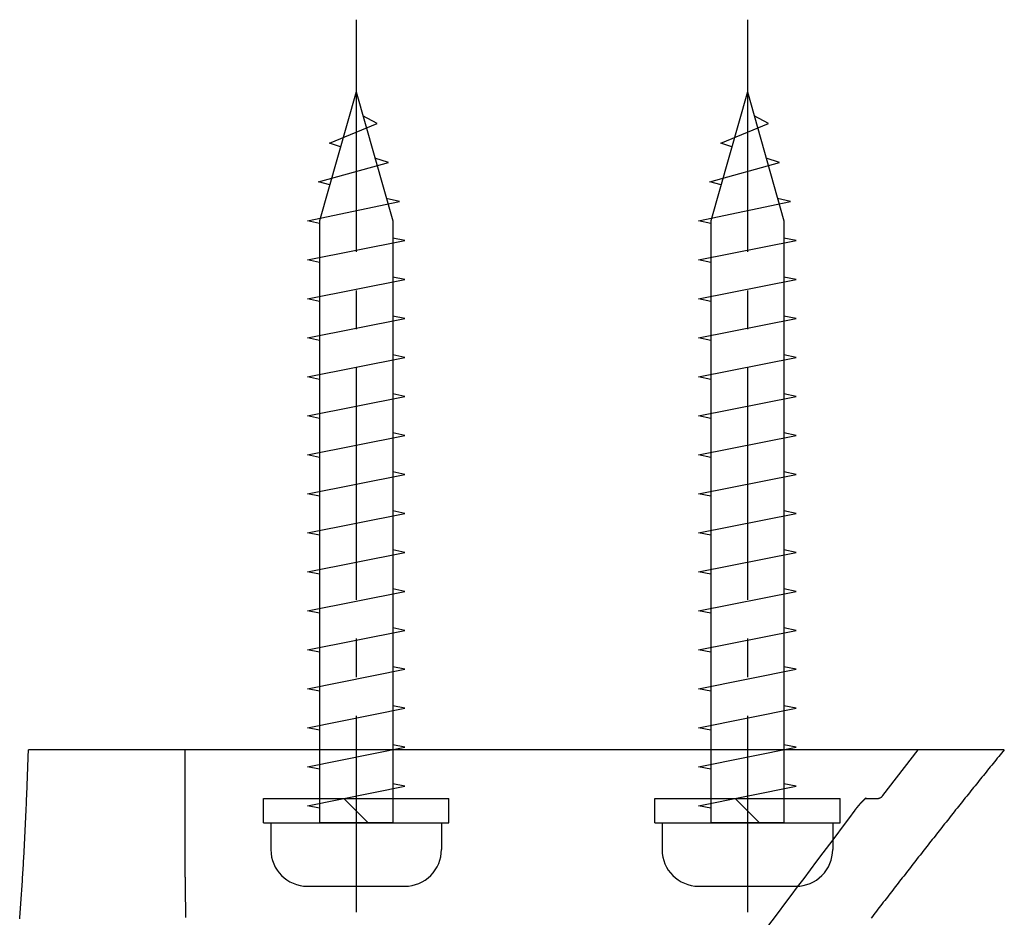
# Model space of a CAD drawing. Extents: x -1013 to -652, y -1192 to -859.
# Drawn here: x -953 to -912, y -895 to -859 of the extents above; entities that cross this region are included whole.
import ezdxf

# ---------------------------------------------------------------- set-up
doc = ezdxf.new("R2010")
doc.units = 0
doc.header["$LTSCALE"] = 0.5
doc.linetypes.add('CENTER2', pattern=[28.575, 19.05, -3.175, 3.175, -3.175])
doc.linetypes.add('PHANTOM2', pattern=[31.75, 15.875, -3.175, 3.175, -3.175, 3.175, -3.175])
doc.layers.get('0').update_dxf_attribs({"linetype": 'CONTINUOUS'})
for name, color, linetype in [('01', 1, 'CONTINUOUS'), ('1CENTER', 7, 'CENTER2'), ('1PHANTOM', 7, 'PHANTOM2')]:
    doc.layers.add(name, color=color, linetype=linetype)

msp = doc.modelspace()

# ---------------------------------------------------------------- linework, layer by layer
for p, q in [((-938.708, -861.575), (-940.208, -866.875)), ((-938.708, -861.575), (-937.208, -866.875)), ((-922.658, -861.575), (-924.158, -866.875)), ((-922.658, -861.575), (-921.158, -866.875)), ((-937.841, -862.875), (-938.429, -862.563)), ((-921.79, -862.875), (-922.378, -862.563)), ((-939.803, -863.675), (-937.841, -862.875)), ((-923.752, -863.675), (-921.79, -862.875)), ((-939.346, -863.826), (-939.803, -863.675)), ((-923.295, -863.826), (-923.752, -863.675)), ((-937.388, -864.475), (-937.939, -864.292)), ((-921.337, -864.475), (-921.889, -864.292)), ((-940.256, -865.275), (-937.388, -864.475)), ((-924.205, -865.275), (-921.337, -864.475)), ((-939.788, -865.388), (-940.256, -865.275)), ((-923.737, -865.388), (-924.205, -865.275)), ((-936.935, -866.075), (-937.471, -865.946)), ((-920.884, -866.075), (-921.421, -865.946)), ((-940.708, -866.875), (-936.935, -866.075)), ((-924.658, -866.875), (-920.884, -866.075)), ((-940.208, -866.975), (-940.708, -866.875)), ((-940.208, -866.875), (-940.208, -891.575)), ((-937.208, -866.875), (-937.208, -891.575)), ((-924.158, -866.975), (-924.658, -866.875)), ((-924.158, -866.875), (-924.158, -891.575)), ((-921.158, -866.875), (-921.158, -891.575)), ((-936.708, -867.675), (-937.208, -867.575)), ((-920.658, -867.675), (-921.158, -867.575)), ((-940.708, -868.475), (-936.708, -867.675)), ((-924.658, -868.475), (-920.658, -867.675)), ((-940.208, -868.575), (-940.708, -868.475)), ((-924.158, -868.575), (-924.658, -868.475)), ((-940.708, -870.075), (-936.708, -869.275)), ((-936.708, -869.275), (-937.208, -869.175)), ((-924.658, -870.075), (-920.658, -869.275)), ((-920.658, -869.275), (-921.158, -869.175)), ((-940.208, -870.175), (-940.708, -870.075)), ((-924.158, -870.175), (-924.658, -870.075)), ((-940.708, -871.675), (-936.708, -870.875)), ((-936.708, -870.875), (-937.208, -870.775)), ((-924.658, -871.675), (-920.658, -870.875)), ((-920.658, -870.875), (-921.158, -870.775)), ((-940.208, -871.775), (-940.708, -871.675)), ((-924.158, -871.775), (-924.658, -871.675)), ((-940.708, -873.275), (-936.708, -872.475)), ((-936.708, -872.475), (-937.208, -872.375)), ((-924.658, -873.275), (-920.658, -872.475)), ((-920.658, -872.475), (-921.158, -872.375)), ((-940.208, -873.375), (-940.708, -873.275)), ((-924.158, -873.375), (-924.658, -873.275)), ((-940.708, -874.875), (-936.708, -874.075)), ((-936.708, -874.075), (-937.208, -873.975)), ((-924.658, -874.875), (-920.658, -874.075)), ((-920.658, -874.075), (-921.158, -873.975)), ((-940.208, -874.975), (-940.708, -874.875)), ((-924.158, -874.975), (-924.658, -874.875)), ((-940.708, -876.475), (-936.708, -875.675)), ((-936.708, -875.675), (-937.208, -875.575)), ((-924.658, -876.475), (-920.658, -875.675)), ((-920.658, -875.675), (-921.158, -875.575)), ((-940.208, -876.575), (-940.708, -876.475)), ((-924.158, -876.575), (-924.658, -876.475)), ((-940.708, -878.075), (-936.708, -877.275)), ((-936.708, -877.275), (-937.208, -877.175)), ((-924.658, -878.075), (-920.658, -877.275)), ((-920.658, -877.275), (-921.158, -877.175)), ((-940.208, -878.175), (-940.708, -878.075)), ((-924.158, -878.175), (-924.658, -878.075)), ((-940.708, -879.675), (-936.708, -878.875)), ((-936.708, -878.875), (-937.208, -878.775)), ((-924.658, -879.675), (-920.658, -878.875)), ((-920.658, -878.875), (-921.158, -878.775)), ((-940.208, -879.775), (-940.708, -879.675)), ((-924.158, -879.775), (-924.658, -879.675)), ((-940.708, -881.275), (-936.708, -880.475)), ((-936.708, -880.475), (-937.208, -880.375)), ((-924.658, -881.275), (-920.658, -880.475)), ((-920.658, -880.475), (-921.158, -880.375)), ((-940.208, -881.375), (-940.708, -881.275)), ((-924.158, -881.375), (-924.658, -881.275)), ((-940.708, -882.875), (-936.708, -882.075)), ((-936.708, -882.075), (-937.208, -881.975)), ((-924.658, -882.875), (-920.658, -882.075)), ((-920.658, -882.075), (-921.158, -881.975)), ((-940.208, -882.975), (-940.708, -882.875)), ((-924.158, -882.975), (-924.658, -882.875)), ((-940.708, -884.475), (-936.708, -883.675)), ((-936.708, -883.675), (-937.208, -883.575)), ((-924.658, -884.475), (-920.658, -883.675)), ((-920.658, -883.675), (-921.158, -883.575)), ((-940.208, -884.575), (-940.708, -884.475)), ((-924.158, -884.575), (-924.658, -884.475)), ((-940.708, -886.075), (-936.708, -885.275)), ((-936.708, -885.275), (-937.208, -885.175)), ((-924.658, -886.075), (-920.658, -885.275)), ((-920.658, -885.275), (-921.158, -885.175)), ((-940.208, -886.175), (-940.708, -886.075)), ((-924.158, -886.175), (-924.658, -886.075)), ((-940.708, -887.675), (-936.708, -886.875)), ((-936.708, -886.875), (-937.208, -886.775)), ((-924.658, -887.675), (-920.658, -886.875)), ((-920.658, -886.875), (-921.158, -886.775)), ((-940.208, -887.775), (-940.708, -887.675)), ((-924.158, -887.775), (-924.658, -887.675)), ((-940.708, -889.275), (-936.708, -888.475)), ((-936.708, -888.475), (-937.208, -888.375)), ((-924.658, -889.275), (-920.658, -888.475)), ((-920.658, -888.475), (-921.158, -888.375)), ((-940.208, -889.375), (-940.708, -889.275)), ((-924.158, -889.375), (-924.658, -889.275)), ((-940.708, -890.875), (-936.708, -890.075)), ((-936.708, -890.075), (-937.208, -889.975)), ((-924.658, -890.875), (-920.658, -890.075)), ((-920.658, -890.075), (-921.158, -889.975)), ((-940.208, -890.975), (-940.708, -890.875)), ((-924.158, -890.975), (-924.658, -890.875)), ((-942.209, -891.575), (-940.208, -891.575)), ((-942.209, -891.575), (-942.209, -892.675)), ((-937.208, -891.575), (-940.208, -891.575)), ((-937.208, -891.575), (-935.209, -891.575)), ((-935.209, -891.575), (-935.209, -892.675)), ((-926.158, -891.575), (-924.158, -891.575)), ((-926.158, -891.575), (-926.158, -892.675)), ((-921.158, -891.575), (-924.158, -891.575)), ((-921.158, -891.575), (-919.158, -891.575)), ((-919.158, -891.575), (-919.158, -892.675)), ((-940.709, -894.175), (-936.709, -894.175)), ((-924.658, -894.175), (-920.658, -894.175))]:
    msp.add_line(p, q)
for centre, start, end in [((-940.709, -892.675), 180, 269.9999), ((-936.709, -892.675), 269.9999, 0), ((-924.658, -892.675), 180, 269.9999), ((-920.658, -892.675), 269.9999, 0)]:
    msp.add_arc(centre, 1.5, start, end)
at = {"layer": '01'}
msp.add_line((-912.118, -888.575), (-952.154, -888.575), dxfattribs=at)
for points in [[(-952.512, -895.511, 0), (-952.504, -895.416, 0), (-952.497, -895.322, 0), (-952.489, -895.227, 0), (-952.482, -895.132, 0), (-952.475, -895.037, 0), (-952.468, -894.942, 0), (-952.461, -894.847, 0), (-952.454, -894.752, 0), (-952.448, -894.657, 0), (-952.441, -894.562, 0), (-952.434, -894.467, 0), (-952.428, -894.373, 0), (-952.421, -894.278, 0), (-952.415, -894.183, 0), (-952.409, -894.088, 0), (-952.403, -893.993, 0), (-952.397, -893.898, 0), (-952.391, -893.803, 0), (-952.385, -893.708, 0), (-952.379, -893.613, 0), (-952.373, -893.518, 0), (-952.368, -893.423, 0), (-952.362, -893.328, 0), (-952.356, -893.233, 0), (-952.351, -893.138, 0), (-952.346, -893.043, 0), (-952.34, -892.948, 0), (-952.335, -892.853, 0), (-952.33, -892.758, 0), (-952.325, -892.663, 0), (-952.32, -892.568, 0), (-952.315, -892.473, 0), (-952.31, -892.378, 0), (-952.305, -892.283, 0), (-952.3, -892.188, 0), (-952.296, -892.093, 0), (-952.291, -891.998, 0), (-952.286, -891.903, 0), (-952.282, -891.807, 0), (-952.277, -891.712, 0), (-952.273, -891.617, 0), (-952.268, -891.522, 0), (-952.264, -891.427, 0), (-952.26, -891.332, 0), (-952.256, -891.237, 0), (-952.251, -891.142, 0), (-952.247, -891.047, 0), (-952.243, -890.952, 0), (-952.239, -890.857, 0), (-952.235, -890.762, 0), (-952.231, -890.667, 0), (-952.227, -890.572, 0), (-952.224, -890.477, 0), (-952.22, -890.382, 0), (-952.216, -890.286, 0), (-952.212, -890.191, 0), (-952.209, -890.096, 0), (-952.205, -890.001, 0), (-952.201, -889.906, 0), (-952.198, -889.811, 0), (-952.194, -889.716, 0), (-952.191, -889.621, 0), (-952.187, -889.526, 0), (-952.184, -889.431, 0), (-952.18, -889.336, 0), (-952.177, -889.241, 0), (-952.173, -889.145, 0), (-952.17, -889.05, 0), (-952.167, -888.955, 0), (-952.164, -888.86, 0), (-952.16, -888.765, 0), (-952.157, -888.67, 0), (-952.154, -888.575, 0)], [(-912.118, -888.575, 0), (-912.176, -888.645, 0), (-912.233, -888.715, 0), (-912.29, -888.786, 0), (-912.348, -888.856, 0), (-912.405, -888.926, 0), (-912.463, -888.997, 0), (-912.52, -889.067, 0), (-912.577, -889.138, 0), (-912.634, -889.208, 0), (-912.692, -889.279, 0), (-912.749, -889.349, 0), (-912.806, -889.42, 0), (-912.863, -889.49, 0), (-912.92, -889.561, 0), (-912.977, -889.631, 0), (-913.034, -889.702, 0), (-913.092, -889.773, 0), (-913.149, -889.843, 0), (-913.206, -889.914, 0), (-913.262, -889.985, 0), (-913.319, -890.056, 0), (-913.376, -890.126, 0), (-913.433, -890.197, 0), (-913.49, -890.268, 0), (-913.547, -890.339, 0), (-913.604, -890.41, 0), (-913.66, -890.48, 0), (-913.717, -890.551, 0), (-913.774, -890.622, 0), (-913.83, -890.693, 0), (-913.887, -890.764, 0), (-913.944, -890.835, 0), (-914, -890.906, 0), (-914.057, -890.977, 0), (-914.114, -891.048, 0), (-914.17, -891.119, 0), (-914.227, -891.19, 0), (-914.283, -891.261, 0), (-914.339, -891.333, 0), (-914.396, -891.404, 0), (-914.452, -891.475, 0), (-914.509, -891.546, 0), (-914.565, -891.617, 0), (-914.621, -891.688, 0), (-914.678, -891.76, 0), (-914.734, -891.831, 0), (-914.79, -891.902, 0), (-914.847, -891.973, 0), (-914.903, -892.045, 0), (-914.959, -892.116, 0), (-915.015, -892.187, 0), (-915.071, -892.259, 0), (-915.128, -892.33, 0), (-915.184, -892.401, 0), (-915.24, -892.473, 0), (-915.296, -892.544, 0), (-915.352, -892.616, 0), (-915.408, -892.687, 0), (-915.464, -892.758, 0), (-915.52, -892.83, 0), (-915.576, -892.901, 0), (-915.632, -892.973, 0), (-915.688, -893.044, 0), (-915.744, -893.116, 0), (-915.8, -893.188, 0), (-915.856, -893.259, 0), (-915.911, -893.331, 0), (-915.967, -893.402, 0), (-916.023, -893.474, 0), (-916.079, -893.545, 0), (-916.135, -893.617, 0), (-916.19, -893.689, 0), (-916.246, -893.76, 0), (-916.302, -893.832, 0), (-916.358, -893.904, 0), (-916.413, -893.975, 0), (-916.469, -894.047, 0), (-916.525, -894.119, 0), (-916.58, -894.191, 0), (-916.636, -894.262, 0), (-916.692, -894.334, 0), (-916.747, -894.406, 0), (-916.803, -894.478, 0), (-916.859, -894.549, 0), (-916.914, -894.621, 0), (-916.97, -894.693, 0), (-917.025, -894.765, 0), (-917.081, -894.837, 0), (-917.136, -894.909, 0), (-917.192, -894.98, 0), (-917.247, -895.052, 0), (-917.303, -895.124, 0), (-917.358, -895.196, 0), (-917.414, -895.268, 0), (-917.469, -895.34, 0), (-917.525, -895.412, 0), (-917.58, -895.484, 0)]]:
    msp.add_polyline3d(points, dxfattribs=at)
at = {"layer": '1CENTER'}
for p, q in [((-938.709, -858.614), (-938.709, -895.245)), ((-922.658, -858.614), (-922.658, -895.245))]:
    msp.add_line(p, q, dxfattribs=at)
at = {"layer": '1PHANTOM'}
for p, q in [((-945.718, -893.807), (-945.718, -888.575)), ((-917.1, -890.458), (-915.658, -888.575)), ((-942.509, -890.575), (-934.909, -890.575)), ((-942.509, -891.575), (-942.509, -890.575)), ((-938.209, -891.575), (-939.209, -890.575)), ((-934.909, -891.575), (-934.909, -890.575)), ((-926.458, -890.575), (-918.858, -890.575)), ((-926.458, -891.575), (-926.458, -890.575)), ((-922.158, -891.575), (-923.158, -890.575)), ((-918.858, -891.575), (-918.858, -890.575)), ((-917.82, -890.575), (-917.338, -890.575)), ((-942.509, -891.575), (-934.909, -891.575)), ((-926.458, -891.575), (-918.858, -891.575))]:
    msp.add_line(p, q, dxfattribs=at)
for points in [[(-918.243, -891.056, 0), (-918.243, -891.055, 0), (-918.242, -891.054, 0), (-918.241, -891.052, 0), (-918.24, -891.051, 0), (-918.239, -891.05, 0), (-918.238, -891.049, 0), (-918.237, -891.048, 0), (-918.237, -891.047, 0), (-918.236, -891.046, 0), (-918.235, -891.044, 0), (-918.234, -891.043, 0), (-918.233, -891.042, 0), (-918.232, -891.041, 0), (-918.231, -891.04, 0), (-918.23, -891.039, 0), (-918.23, -891.038, 0), (-918.229, -891.036, 0), (-918.228, -891.035, 0), (-918.227, -891.034, 0), (-918.226, -891.033, 0), (-918.225, -891.032, 0), (-918.224, -891.031, 0), (-918.224, -891.03, 0), (-918.223, -891.028, 0), (-918.222, -891.027, 0), (-918.221, -891.026, 0), (-918.22, -891.025, 0), (-918.219, -891.024, 0), (-918.218, -891.023, 0), (-918.217, -891.022, 0), (-918.217, -891.02, 0), (-918.216, -891.019, 0), (-918.215, -891.018, 0), (-918.214, -891.017, 0), (-918.213, -891.016, 0), (-918.212, -891.015, 0), (-918.211, -891.014, 0), (-918.21, -891.013, 0), (-918.21, -891.011, 0), (-918.209, -891.01, 0), (-918.208, -891.009, 0), (-918.207, -891.008, 0), (-918.206, -891.007, 0), (-918.205, -891.006, 0), (-918.204, -891.005, 0), (-918.204, -891.003, 0), (-918.203, -891.002, 0), (-918.202, -891.001, 0), (-918.201, -891, 0), (-918.2, -890.999, 0), (-918.199, -890.998, 0), (-918.198, -890.997, 0), (-918.197, -890.996, 0), (-918.196, -890.994, 0), (-918.196, -890.993, 0), (-918.195, -890.992, 0), (-918.194, -890.991, 0), (-918.193, -890.99, 0), (-918.192, -890.989, 0), (-918.191, -890.988, 0), (-918.19, -890.987, 0), (-918.189, -890.985, 0), (-918.189, -890.984, 0), (-918.188, -890.983, 0), (-918.187, -890.982, 0), (-918.186, -890.981, 0), (-918.185, -890.98, 0), (-918.184, -890.979, 0), (-918.183, -890.978, 0), (-918.182, -890.976, 0), (-918.182, -890.975, 0), (-918.181, -890.974, 0), (-918.18, -890.973, 0), (-918.179, -890.972, 0), (-918.178, -890.971, 0), (-918.177, -890.97, 0), (-918.176, -890.969, 0), (-918.175, -890.967, 0), (-918.174, -890.966, 0), (-918.174, -890.965, 0), (-918.173, -890.964, 0), (-918.172, -890.963, 0), (-918.171, -890.962, 0), (-918.17, -890.961, 0), (-918.169, -890.96, 0), (-918.168, -890.958, 0), (-918.167, -890.957, 0), (-918.166, -890.956, 0), (-918.166, -890.955, 0), (-918.165, -890.954, 0), (-918.164, -890.953, 0), (-918.163, -890.952, 0), (-918.162, -890.951, 0), (-918.161, -890.949, 0), (-918.16, -890.948, 0), (-918.159, -890.947, 0), (-918.158, -890.946, 0), (-918.158, -890.945, 0), (-918.157, -890.944, 0), (-918.156, -890.943, 0), (-918.155, -890.942, 0), (-918.154, -890.94, 0), (-918.153, -890.939, 0), (-918.152, -890.938, 0), (-918.151, -890.937, 0), (-918.15, -890.936, 0), (-918.15, -890.935, 0), (-918.149, -890.934, 0), (-918.148, -890.933, 0), (-918.147, -890.932, 0), (-918.146, -890.93, 0), (-918.145, -890.929, 0), (-918.144, -890.928, 0), (-918.143, -890.927, 0), (-918.142, -890.926, 0), (-918.141, -890.925, 0), (-918.141, -890.924, 0), (-918.14, -890.923, 0), (-918.139, -890.922, 0), (-918.138, -890.92, 0), (-918.137, -890.919, 0), (-918.136, -890.918, 0), (-918.135, -890.917, 0), (-918.134, -890.916, 0), (-918.133, -890.915, 0), (-918.132, -890.914, 0), (-918.132, -890.913, 0), (-918.131, -890.912, 0), (-918.13, -890.91, 0), (-918.129, -890.909, 0), (-918.128, -890.908, 0), (-918.127, -890.907, 0), (-918.126, -890.906, 0), (-918.125, -890.905, 0), (-918.124, -890.904, 0), (-918.123, -890.903, 0), (-918.123, -890.902, 0), (-918.122, -890.9, 0), (-918.121, -890.899, 0), (-918.12, -890.898, 0), (-918.119, -890.897, 0), (-918.118, -890.896, 0), (-918.117, -890.895, 0), (-918.116, -890.894, 0), (-918.115, -890.893, 0), (-918.114, -890.892, 0), (-918.113, -890.89, 0), (-918.113, -890.889, 0), (-918.112, -890.888, 0), (-918.111, -890.887, 0), (-918.11, -890.886, 0), (-918.109, -890.885, 0), (-918.108, -890.884, 0), (-918.107, -890.883, 0), (-918.106, -890.882, 0), (-918.105, -890.881, 0), (-918.104, -890.879, 0), (-918.103, -890.878, 0), (-918.103, -890.877, 0), (-918.102, -890.876, 0), (-918.101, -890.875, 0), (-918.1, -890.874, 0), (-918.099, -890.873, 0), (-918.098, -890.872, 0), (-918.097, -890.871, 0), (-918.096, -890.87, 0), (-918.095, -890.868, 0), (-918.094, -890.867, 0), (-918.093, -890.866, 0), (-918.092, -890.865, 0), (-918.092, -890.864, 0), (-918.091, -890.863, 0), (-918.09, -890.862, 0), (-918.089, -890.861, 0), (-918.088, -890.86, 0), (-918.087, -890.859, 0), (-918.086, -890.857, 0), (-918.085, -890.856, 0), (-918.084, -890.855, 0), (-918.083, -890.854, 0), (-918.082, -890.853, 0), (-918.081, -890.852, 0), (-918.081, -890.851, 0), (-918.08, -890.85, 0), (-918.079, -890.849, 0), (-918.078, -890.848, 0), (-918.077, -890.846, 0), (-918.076, -890.845, 0), (-918.075, -890.844, 0), (-918.074, -890.843, 0), (-918.073, -890.842, 0), (-918.072, -890.841, 0), (-918.071, -890.84, 0), (-918.07, -890.839, 0), (-918.069, -890.838, 0), (-918.069, -890.837, 0), (-918.068, -890.836, 0), (-918.067, -890.834, 0), (-918.066, -890.833, 0), (-918.065, -890.832, 0), (-918.064, -890.831, 0), (-918.063, -890.83, 0), (-918.062, -890.829, 0), (-918.061, -890.828, 0), (-918.06, -890.827, 0), (-918.059, -890.826, 0), (-918.058, -890.825, 0), (-918.057, -890.824, 0), (-918.056, -890.822, 0), (-918.056, -890.821, 0), (-918.055, -890.82, 0), (-918.054, -890.819, 0), (-918.053, -890.818, 0), (-918.052, -890.817, 0), (-918.051, -890.816, 0), (-918.05, -890.815, 0), (-918.049, -890.814, 0), (-918.048, -890.813, 0), (-918.047, -890.812, 0), (-918.046, -890.811, 0), (-918.045, -890.809, 0), (-918.044, -890.808, 0), (-918.043, -890.807, 0), (-918.043, -890.806, 0), (-918.042, -890.805, 0), (-918.041, -890.804, 0), (-918.04, -890.803, 0), (-918.039, -890.802, 0), (-918.038, -890.801, 0), (-918.037, -890.8, 0), (-918.036, -890.799, 0), (-918.035, -890.798, 0), (-918.034, -890.796, 0), (-918.033, -890.795, 0), (-918.032, -890.794, 0), (-918.031, -890.793, 0), (-918.03, -890.792, 0), (-918.029, -890.791, 0), (-918.028, -890.79, 0), (-918.028, -890.789, 0), (-918.027, -890.788, 0), (-918.026, -890.787, 0), (-918.025, -890.786, 0), (-918.024, -890.785, 0), (-918.023, -890.784, 0), (-918.022, -890.782, 0), (-918.021, -890.781, 0), (-918.02, -890.78, 0), (-918.019, -890.779, 0), (-918.018, -890.778, 0), (-918.017, -890.777, 0), (-918.016, -890.776, 0), (-918.015, -890.775, 0), (-918.014, -890.774, 0), (-918.013, -890.773, 0), (-918.012, -890.772, 0), (-918.011, -890.771, 0), (-918.011, -890.77, 0), (-918.01, -890.768, 0), (-918.009, -890.767, 0), (-918.008, -890.766, 0), (-918.007, -890.765, 0), (-918.006, -890.764, 0), (-918.005, -890.763, 0), (-918.004, -890.762, 0), (-918.003, -890.761, 0), (-918.002, -890.76, 0), (-918.001, -890.759, 0), (-918, -890.758, 0), (-917.999, -890.757, 0), (-917.998, -890.756, 0), (-917.997, -890.755, 0), (-917.996, -890.754, 0), (-917.995, -890.752, 0), (-917.994, -890.751, 0), (-917.993, -890.75, 0), (-917.992, -890.749, 0), (-917.991, -890.748, 0), (-917.991, -890.747, 0), (-917.99, -890.746, 0), (-917.989, -890.745, 0), (-917.988, -890.744, 0), (-917.987, -890.743, 0), (-917.986, -890.742, 0), (-917.985, -890.741, 0), (-917.984, -890.74, 0), (-917.983, -890.739, 0), (-917.982, -890.738, 0), (-917.981, -890.736, 0), (-917.98, -890.735, 0), (-917.979, -890.734, 0), (-917.978, -890.733, 0), (-917.977, -890.732, 0), (-917.976, -890.731, 0), (-917.975, -890.73, 0), (-917.974, -890.729, 0), (-917.973, -890.728, 0), (-917.972, -890.727, 0), (-917.971, -890.726, 0), (-917.97, -890.725, 0), (-917.969, -890.724, 0), (-917.968, -890.723, 0), (-917.967, -890.722, 0), (-917.966, -890.721, 0), (-917.965, -890.72, 0), (-917.965, -890.719, 0), (-917.964, -890.717, 0), (-917.963, -890.716, 0), (-917.962, -890.715, 0), (-917.961, -890.714, 0), (-917.96, -890.713, 0), (-917.959, -890.712, 0), (-917.958, -890.711, 0), (-917.957, -890.71, 0), (-917.956, -890.709, 0), (-917.955, -890.708, 0), (-917.954, -890.707, 0), (-917.953, -890.706, 0), (-917.952, -890.705, 0), (-917.951, -890.704, 0), (-917.95, -890.703, 0), (-917.949, -890.702, 0), (-917.948, -890.701, 0), (-917.947, -890.7, 0), (-917.946, -890.699, 0), (-917.945, -890.698, 0), (-917.944, -890.697, 0), (-917.943, -890.695, 0), (-917.942, -890.694, 0), (-917.941, -890.693, 0), (-917.94, -890.692, 0), (-917.939, -890.691, 0), (-917.938, -890.69, 0), (-917.937, -890.689, 0), (-917.936, -890.688, 0), (-917.935, -890.687, 0), (-917.934, -890.686, 0), (-917.933, -890.685, 0), (-917.932, -890.684, 0), (-917.931, -890.683, 0), (-917.93, -890.682, 0), (-917.929, -890.681, 0), (-917.928, -890.68, 0), (-917.927, -890.679, 0), (-917.926, -890.678, 0), (-917.925, -890.677, 0), (-917.924, -890.676, 0), (-917.923, -890.675, 0), (-917.922, -890.674, 0), (-917.921, -890.673, 0), (-917.92, -890.672, 0), (-917.919, -890.671, 0), (-917.918, -890.67, 0), (-917.917, -890.669, 0), (-917.916, -890.668, 0), (-917.915, -890.666, 0), (-917.914, -890.665, 0), (-917.913, -890.664, 0), (-917.912, -890.663, 0), (-917.911, -890.662, 0), (-917.91, -890.661, 0), (-917.909, -890.66, 0), (-917.908, -890.659, 0), (-917.907, -890.658, 0), (-917.906, -890.657, 0), (-917.905, -890.656, 0), (-917.904, -890.655, 0), (-917.903, -890.654, 0), (-917.902, -890.653, 0), (-917.901, -890.652, 0), (-917.9, -890.651, 0), (-917.899, -890.65, 0), (-917.898, -890.649, 0), (-917.897, -890.648, 0), (-917.896, -890.647, 0), (-917.895, -890.646, 0), (-917.894, -890.645, 0), (-917.893, -890.644, 0), (-917.892, -890.643, 0), (-917.891, -890.642, 0), (-917.89, -890.641, 0), (-917.889, -890.64, 0), (-917.888, -890.639, 0), (-917.887, -890.638, 0), (-917.886, -890.637, 0), (-917.885, -890.636, 0), (-917.884, -890.635, 0), (-917.883, -890.634, 0), (-917.882, -890.633, 0), (-917.881, -890.632, 0), (-917.88, -890.631, 0), (-917.879, -890.63, 0), (-917.878, -890.629, 0), (-917.877, -890.628, 0), (-917.876, -890.627, 0), (-917.875, -890.626, 0), (-917.874, -890.625, 0), (-917.873, -890.624, 0), (-917.872, -890.623, 0), (-917.871, -890.622, 0), (-917.87, -890.621, 0), (-917.869, -890.62, 0), (-917.868, -890.619, 0), (-917.867, -890.618, 0), (-917.866, -890.617, 0), (-917.865, -890.616, 0), (-917.864, -890.615, 0), (-917.863, -890.614, 0), (-917.862, -890.613, 0), (-917.861, -890.612, 0), (-917.86, -890.611, 0), (-917.859, -890.61, 0), (-917.858, -890.609, 0), (-917.857, -890.608, 0), (-917.856, -890.607, 0), (-917.855, -890.606, 0), (-917.854, -890.605, 0), (-917.852, -890.604, 0), (-917.851, -890.603, 0), (-917.85, -890.602, 0), (-917.849, -890.601, 0), (-917.848, -890.6, 0), (-917.847, -890.599, 0), (-917.846, -890.598, 0), (-917.845, -890.597, 0), (-917.844, -890.596, 0), (-917.843, -890.595, 0), (-917.842, -890.594, 0), (-917.841, -890.593, 0), (-917.84, -890.592, 0), (-917.839, -890.591, 0), (-917.838, -890.59, 0), (-917.837, -890.589, 0), (-917.836, -890.588, 0), (-917.835, -890.587, 0), (-917.834, -890.586, 0), (-917.832, -890.586, 0), (-917.831, -890.585, 0), (-917.83, -890.584, 0), (-917.829, -890.583, 0), (-917.828, -890.582, 0), (-917.827, -890.581, 0), (-917.826, -890.58, 0), (-917.825, -890.579, 0), (-917.824, -890.578, 0), (-917.823, -890.577, 0), (-917.822, -890.576, 0), (-917.821, -890.575, 0), (-917.82, -890.574, 0), (-917.819, -890.573, 0), (-917.817, -890.572, 0), (-917.816, -890.571, 0), (-917.815, -890.57, 0), (-917.814, -890.57, 0), (-917.813, -890.569, 0), (-917.812, -890.568, 0), (-917.811, -890.567, 0), (-917.81, -890.566, 0), (-917.809, -890.565, 0), (-917.808, -890.564, 0), (-917.807, -890.563, 0), (-917.805, -890.562, 0), (-917.804, -890.561, 0), (-917.803, -890.56, 0), (-917.802, -890.559, 0), (-917.801, -890.559, 0), (-917.8, -890.558, 0), (-917.799, -890.557, 0), (-917.797, -890.556, 0), (-917.796, -890.555, 0), (-917.795, -890.554, 0), (-917.794, -890.553, 0), (-917.793, -890.553, 0), (-917.792, -890.552, 0), (-917.791, -890.551, 0), (-917.79, -890.55, 0), (-917.788, -890.549, 0), (-917.787, -890.548, 0), (-917.786, -890.547, 0)], [(-945.718, -893.807, 0), (-945.718, -893.829, 0), (-945.718, -893.851, 0), (-945.718, -893.873, 0), (-945.718, -893.894, 0), (-945.718, -893.916, 0), (-945.718, -893.938, 0), (-945.718, -893.959, 0), (-945.719, -893.981, 0), (-945.719, -894.003, 0), (-945.719, -894.025, 0), (-945.719, -894.046, 0), (-945.719, -894.068, 0), (-945.719, -894.09, 0), (-945.719, -894.111, 0), (-945.719, -894.133, 0), (-945.719, -894.155, 0), (-945.719, -894.176, 0), (-945.719, -894.198, 0), (-945.719, -894.22, 0), (-945.719, -894.242, 0), (-945.719, -894.263, 0), (-945.719, -894.285, 0), (-945.719, -894.307, 0), (-945.719, -894.328, 0), (-945.718, -894.35, 0), (-945.718, -894.372, 0), (-945.718, -894.393, 0), (-945.718, -894.415, 0), (-945.718, -894.437, 0), (-945.718, -894.459, 0), (-945.718, -894.48, 0), (-945.718, -894.502, 0), (-945.718, -894.524, 0), (-945.718, -894.545, 0), (-945.718, -894.567, 0), (-945.718, -894.589, 0), (-945.718, -894.61, 0), (-945.718, -894.632, 0), (-945.717, -894.654, 0), (-945.717, -894.676, 0), (-945.717, -894.697, 0), (-945.717, -894.719, 0), (-945.717, -894.741, 0), (-945.717, -894.762, 0), (-945.717, -894.784, 0), (-945.717, -894.806, 0), (-945.716, -894.827, 0), (-945.716, -894.849, 0), (-945.716, -894.871, 0), (-945.716, -894.892, 0), (-945.716, -894.914, 0), (-945.716, -894.936, 0), (-945.716, -894.958, 0), (-945.715, -894.979, 0), (-945.715, -895.001, 0), (-945.715, -895.023, 0), (-945.715, -895.044, 0), (-945.715, -895.066, 0), (-945.714, -895.088, 0), (-945.714, -895.109, 0), (-945.714, -895.131, 0), (-945.714, -895.153, 0), (-945.714, -895.175, 0), (-945.713, -895.196, 0), (-945.713, -895.218, 0), (-945.713, -895.24, 0), (-945.713, -895.261, 0), (-945.713, -895.283, 0), (-945.712, -895.305, 0), (-945.712, -895.326, 0), (-945.712, -895.348, 0), (-945.712, -895.37, 0), (-945.711, -895.392, 0), (-945.711, -895.413, 0), (-945.711, -895.435, 0), (-945.71, -895.457, 0)]]:
    msp.add_polyline3d(points, dxfattribs=at)
for centre, radius, start, end in [((-917.338, -890.274), 0.301, 270.0507, 322.3863), ((5511.015, -5726.944), 8044.948, 143.0506536, 143.1005216)]:
    msp.add_arc(centre, radius, start, end, dxfattribs=at)

doc.saveas('drawing.dxf')
